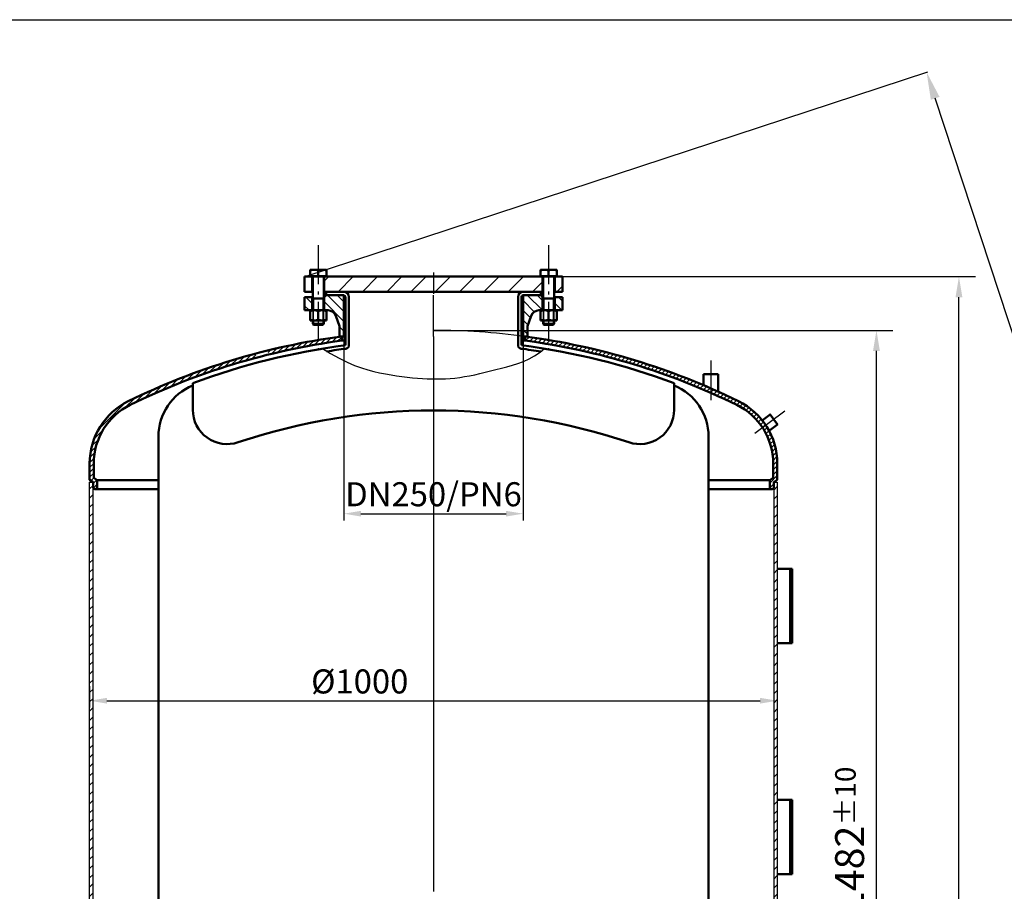
# Model space of a CAD drawing. Units: millimetres. Extents: x 2615 to 7961, y 793 to 4573.
# Drawn here: x 5097 to 6529, y 3306 to 4573 of the extents above; entities that cross this region are included whole.
import ezdxf

# ---------------------------------------------------------------- set-up
doc = ezdxf.new("R2010")
doc.units = ezdxf.units.MM
doc.header["$LTSCALE"] = 12
doc.linetypes.add('AM_DIN_G_W050', pattern=[13.75, 9.75, -1.5, 1, -1.5])
doc.linetypes.add('AM_DIN_G_W050x2', pattern=[6.875, 4.75, -0.875, 0.375, -0.875])
for name, color, linetype, lineweight in [('AM_0', 7, 'Continuous', 50), ('AM_0N', 7, 'Continuous', 50), ('AM_4', 3, 'Continuous', 25), ('AM_4N', 3, 'Continuous', 25), ('AM_5', 3, 'Continuous', 25), ('AM_7', 4, 'AM_DIN_G_W050', 25), ('AM_7N', 4, 'AM_DIN_G_W050', 25), ('AM_8', 1, 'Continuous', 25), ('AM_9N', 253, 'Continuous', 0), ('AM_INV', 253, 'Continuous', 0)]:
    doc.layers.add(name, color=color, linetype=linetype, lineweight=lineweight)
doc.styles.get("Standard").update_dxf_attribs({"font": 'ISOCP.SHX'})
doc.dimstyles.new('AM_DIN$0', dxfattribs={"dimtxt": 3.5, "dimasz": 2.5, "dimexe": 2, "dimexo": 0, "dimgap": 1.5, "dimtad": 1, "dimdsep": 46, "dimtxsty": 'STANDARD', "dimcen": 0, "dimclrd": 256, "dimclre": 256, "dimclrt": 2, "dimadec": 0, "dimazin": 2, "dimtp": 0.1, "dimtm": 0.1, "dimtfac": 0.71, "dimtmove": 0, "dimatfit": 3, "dimfxl": 1, "dimlwd": -1, "dimlwe": -1, "dimarcsym": 0})
doc.dimstyles.new('GEN-ISO', dxfattribs={"dimtxt": 3.5, "dimasz": 2.5, "dimexe": 1, "dimexo": 1, "dimgap": 0.6, "dimtad": 1, "dimdsep": 46, "dimtxsty": 'STANDARD', "dimcen": 0, "dimclrd": 256, "dimclre": 256, "dimclrt": 2, "dimadec": 0, "dimazin": 0, "dimtp": 0.1, "dimtm": 0.1, "dimtfac": 0.71, "dimtdec": 3, "dimtmove": 0, "dimatfit": 3, "dimfxl": 1, "dimtzin": 0, "dimarcsym": 0})
pattern_1 = [(45, (-196.2598627118391, -207.5872316042314), (-3.535533905932736, 3.535533905932736), [])]
pattern_2 = [(315, (-1115.265870020685, -671.0821563156787), (-7.071067811865474, -7.071067811865473), [])]
pattern_3 = [(45, (3912.183317731515, 1539.659827762056), (-17.67766952966369, 17.67766952966369), [])]

# ---------------------------------------------------------------- blocks, each defined once
blk = doc.blocks.new('BRÜCKESA')
for p, q in [((-3.411e-13, 108), (21.49999999999966, 108)), ((18.50000000000011, 108), (18.50000000000011, 2.84e-14)), ((21.49999999999966, 108), (21.49999999999966, 2.84e-14)), ((21.49999999999966, 2.84e-14), (-3.411e-13, 2.84e-14))]:
    blk.add_line(p, q)
blk = doc.blocks.new('*D53')
at = {"layer": 'AM_5', "lineweight": -2}
for p, q in [((5199.041096608704, 3604.044981229233), (5199.041096608704, 3572.941484803046)), ((6199.041096608702, 3604.044981229233), (6199.041096608702, 3572.941484803046)), ((5224.041096608702, 3582.941484803046), (6174.041096608702, 3582.941484803046))]:
    blk.add_line(p, q, dxfattribs=at)
at = {"layer": 'AM_5'}
for points in [[(5224.041096608702, 3587.108151469712), (5224.041096608702, 3578.774818136379), (5199.041096608704, 3582.941484803046)], [(6174.041096608702, 3587.108151469712), (6174.041096608702, 3578.774818136379), (6199.041096608702, 3582.941484803046)]]:
    blk.add_solid(points, dxfattribs=at)
at = {"layer": 'DEFPOINTS', "color": 0}
for p in [(5199.041096608704, 3614.044981229233), (6199.041096608702, 3614.044981229233), (6199.041096608702, 3582.941484803046)]:
    blk.add_point(p, dxfattribs=at)
at = {"layer": 'AM_5', "color": 2, "insert": (5591.804444279798, 3606.441484803046), "char_height": 35, "attachment_point": 5}
blk.add_mtext('%%c1000', dxfattribs=at)
blk = doc.blocks.new('DECKELSA')
at = {"layer": 'AM_8'}
h = blk.add_hatch(dxfattribs=at)
h.set_pattern_fill('_U', color=256, scale=5, angle=45, style=0, pattern_type=0)
h.set_pattern_definition(pattern_1)
edge = h.paths.add_edge_path()
edge.add_arc((1.819e-12, -775.0000000000005), 1006.000000000001, 97.61724208896285, 103.8767035080452)
edge.add_line((-241.2723288075481, 201.6389626426863), (-239.7812150984819, 195.826951050441))
edge.add_arc((4.547e-13, -775.0000000000023), 1000.000000000002, 97.66321919465878, 103.87362786524068, ccw=False)
edge.add_line((-133.3500000000085, 216.0690074359091), (-133.349999999999, 222.1227494646789))
h = blk.add_hatch(dxfattribs=at)
h.set_pattern_fill('_U', color=256, scale=4.969999999999998, angle=45, style=0, pattern_type=0)
h.set_pattern_definition([(45, (-196.2598627118391, -207.5872316042313), (-3.514320702497141, 3.514320702497141), [])])
edge = h.paths.add_edge_path()
edge.add_line((494, 37.54464492727993), (494, 16.62443999435845))
edge.add_line((494, 16.62443999435845), (489, 13.12340230331006))
edge.add_line((489, 13.12340230331006), (489, 2.999999999999772))
edge.add_arc((492, 3), 3, 180.0000000000043, 360)
edge.add_line((495, 3), (495, 9.999999999999543))
edge.add_line((495, 9.999999999999543), (500, 13.50103769104794))
edge.add_line((500, 13.50103769104794), (500, 37.54464492727993))
edge.add_arc((399.4000000000001, 37.54464492728005), 100.5999999999999, 360, 423.8239348501251)
edge.add_arc((-1.3642e-12, -774.9999999999993), 1006, 63.82393485012443, 82.3827579110371)
edge.add_line((133.3499999999999, 222.1227494646787), (133.3499999999999, 216.0690074359101))
edge.add_arc((0, -775), 1000, 63.82393485012523, 82.33678080534168, ccw=False)
edge.add_arc((399.4000000000001, 37.54464492728028), 94.60000000000007, -2.2737367544323206e-13, 63.82393485013148, ccw=False)
h = blk.add_hatch(dxfattribs=at)
h.set_pattern_fill('_U', color=256, scale=5, angle=45, style=0, pattern_type=0)
h.set_pattern_definition(pattern_1)
edge = h.paths.add_edge_path()
edge.add_line((-257.2165479133646, 191.3537900166438), (-258.7076616224322, 197.1658016088885))
edge.add_arc((-9.095e-13, -775.0000000000002), 1006, 104.9018901770537, 113.1191255824396)
edge.add_line((-395.0000000000023, 150.2086251219225), (-405.6499999999999, 145.2086251219235))
edge.add_line((-405.6499999999999, 145.2086251219234), (-405.6499999999999, 145.588984020556))
edge.add_arc((-2.7285e-12, -774.999999999995), 1005.999999999994, 113.7802958835294, 116.1760651498748)
edge.add_arc((-399.4000000000001, 37.54464492728039), 100.6000000000001, 116.1760651498686, 180)
edge.add_line((-500, 37.54464492728039), (-500, 13.50103769104839))
edge.add_line((-500, 13.50103769104817), (-495, 9.999999999999773))
edge.add_line((-495, 10), (-495, 3.000000000000112))
edge.add_arc((-492, 3), 3, 180, 360)
edge.add_line((-489, 3), (-489, 13.12340230331051))
edge.add_line((-489, 13.12340230331028), (-494, 16.62443999435868))
edge.add_line((-494, 16.62443999435891), (-494, 37.54464492728028))
edge.add_arc((-399.4000000000001, 37.54464492728039), 94.60000000000002, 116.1760651498748, 180, ccw=False)
edge.add_arc((4.547e-13, -775.0000000000014), 1000.000000000001, 104.9049658198582, 116.17606514987551, ccw=False)
for p, q in [((-133.349999999999, 222.1227494646788), (-133.349999999999, 216.0690074359103)), ((-127.9999999999998, 222.1227494646787), (-133.3499999999994, 222.1227494646787)), ((-133.349999999999, 216.0690074359104), (-128, 216.0690074359099)), ((133.3499999999999, 222.1227494646787), (127.9999999999995, 222.1227494646787)), ((127.9999999999998, 216.0690074359095), (133.3500000000031, 216.0690074359095)), ((133.3499999999999, 216.0690074359101), (133.3499999999999, 222.1227494646786)), ((-500, 13.50103769104817), (-500, 37.54464492727993)), ((-494, 16.62443999435879), (-494, 37.54464492727993)), ((494, 37.54464492727993), (494, 16.62443999435845)), ((500, 37.54464492727993), (500, 13.50103769104783)), ((-494, 16.62443999435879), (-489, 13.1234023033104)), ((494, 16.62443999435845), (489, 13.12340230331006)), ((-500, 13.50103769104817), (-495, 9.999999999999773)), ((-495, 2.999999999999885), (-495, 9.999999999999773)), ((-492, 0), (-400, 0)), ((-489, 13.12340230331028), (-400, 13.12340230331028)), ((-489, 2.999999999999885), (-489, 13.1234023033104)), ((399.9999999999996, 13.12340230331028), (489, 13.12340230331028)), ((400, 0), (492, 0)), ((489, 13.12340230331006), (489, 2.999999999999772)), ((500, 13.50103769104794), (495, 9.999999999999543)), ((495, 2.999999999999772), (495, 9.999999999999543))]:
    blk.add_line(p, q)
for centre, radius, start, end in [((0, -775), 1006, 97.61724208895996, 116.1760651498749), ((0, -775), 1000, 97.66321919466336, 116.1760651498749), ((0, -775), 1006, 63.82393485012514, 82.38275791103719), ((0, -775), 1000, 63.82393485012514, 82.33678080534168), ((-399.4000000000001, 37.54464492728016), 100.6, 116.1760651498748, 180), ((-399.4000000000001, 37.54464492728016), 94.6, 116.1760651498748, 180), ((399.4000000000001, 37.54464492727993), 94.6, 0, 63.82393485012514), ((399.4000000000001, 37.54464492727993), 100.6, 0, 63.82393485012514), ((-492, 2.999999999999885), 3, 180, 0), ((492, 3), 3, 180, 0)]:
    blk.add_arc(centre, radius, start, end)
at = {"layer": 'AM_7', "ltscale": 5}
blk.add_line((0, 222.1227494646791), (0, 0), dxfattribs=at)
at = {"layer": 'AM_7'}
blk.add_line((0, 2.029756060960493), (0, 0), dxfattribs=at)
blk = doc.blocks.new('VSF250-PN6')
at = {"layer": 'AM_8'}
h = blk.add_hatch(dxfattribs=at)
h.set_pattern_fill('_U', color=256, scale=10, angle=-2115, style=0, pattern_type=0)
h.set_pattern_definition([(315, (-1325.214564921728, 535.2474052121115), (-7.071067811865474, -7.071067811865473), [])])
edge = h.paths.add_edge_path()
edge.add_line((-136.5, 0), (-136.5000000000004, 15))
edge.add_line((-136.5000000000004, 15), (-142.1025354073435, 30.15980169045952))
edge.add_ellipse((-153.358469393293, 26), major_axis=(8.485281374238465, 8.485281374238465), ratio=0.9999999999999364, start_angle=335.282559088917, end_angle=404.9999999999999)
edge.add_line((-153.358469393293, 38), (-158.5, 38))
edge.add_line((-158.5, 38.00000000000046), (-158.5, 57.49999999999953))
edge.add_line((-158.5, 57.49999999999953), (-156, 60.00000000000046))
edge.add_line((-156, 60.00000000000046), (-130.2000000000012, 60.00000000000046))
edge.add_line((-130.2000000000012, 60), (-130.2000000000002, 0))
edge.add_line((-130.2000000000002, 0), (-136.5, 0))
h = blk.add_hatch(dxfattribs=at)
h.set_pattern_fill('_U', color=256, scale=10, angle=-2115, style=0, pattern_type=0)
h.set_pattern_definition(pattern_2)
edge = h.paths.add_edge_path()
edge.add_line((156, 60.00000000000046), (158.5000000000004, 57.49999999999953))
edge.add_line((158.5000000000004, 57.49999999999953), (158.5, 38.00000000000046))
edge.add_line((158.5, 38.00000000000046), (153.358469393293, 38.00000000000046))
edge.add_ellipse((153.358469393293, 26), major_axis=(8.485281374239388, 8.485281374239388), ratio=0.9999999999998888, start_angle=45, end_angle=114.7174409110836)
edge.add_line((142.1025354073435, 30.15980169045952), (136.5, 15))
edge.add_line((136.5, 15), (136.5, 0))
edge.add_line((136.5, 0), (130.2000000000002, 0))
edge.add_line((130.2000000000002, 0), (130.2000000000002, 60))
edge.add_line((130.2000000000002, 60), (156, 60))
h = blk.add_hatch(dxfattribs=at)
h.set_pattern_fill('_U', color=256, scale=10, angle=-2115, style=0, pattern_type=0)
h.set_pattern_definition(pattern_2)
h.paths.add_polyline_path([(-187.5, 38.00000000000046), (-187.5000000000004, 57.00000000000045), (-176.5, 57.00000000000045), (-176.5, 38.00000000000046)])
h = blk.add_hatch(dxfattribs=at)
h.set_pattern_fill('_U', color=256, scale=10, angle=-2115, style=0, pattern_type=0)
h.set_pattern_definition(pattern_2)
h.paths.add_polyline_path([(187.5, 57.00000000000045), (187.5000000000004, 38.00000000000046), (176.5, 38.00000000000046), (176.5, 57.00000000000045)])
for p, q in [((-156, 60.00000000000046), (-158.7440537346745, 57.25594626532575)), ((-156, 60.00000000000046), (-130.2000000000012, 60.00000000000046)), ((-130.2000000000002, 0), (-130.2000000000012, 60)), ((130.2000000000002, 0), (130.2000000000002, 60)), ((130.4999999999995, 60.00000000000046), (156, 60.00000000000046)), ((156, 60.00000000000046), (158.7500000000004, 57.24999999999955)), ((-187.5, 38.00000000000046), (-187.5000000000004, 57.00000000000045)), ((-187.5000000000004, 57.00000000000045), (-176.25, 57.00000000000045)), ((-176.25, 38.00000000000046), (-176.25, 57.00000000000045)), ((-158.7440537346745, 38), (-158.7440537346745, 57.25594626532575)), ((158.75, 38), (158.7500000000004, 57.24999999999955)), ((176.25, 38.00000000000046), (176.25, 57.00000000000045)), ((176.25, 57.00000000000045), (187.4999999999995, 57.00000000000045)), ((187.5000000000004, 38.00000000000046), (187.5000000000004, 57.00000000000045)), ((-187.5, 38.00000000000046), (-176.25, 38.00000000000046)), ((-158.7440537346745, 38), (-153.358469393293, 38)), ((-136.5, 15), (-142.1025354073435, 30.15980169045952)), ((136.5, 15), (142.1025354073435, 30.15980169045952)), ((158.75, 38), (153.358469393293, 38)), ((176.25, 38.00000000000046), (187.4999999999995, 38.00000000000046)), ((-136.5, 0), (-136.5000000000004, 15)), ((136.5, 0), (136.5, 15)), ((-136.5, 0), (-130.2000000000002, 0)), ((130.2000000000002, 0), (136.5, 0))]:
    blk.add_line(p, q)
for centre, start, end in [((-153.358469393293, 26), 20.28255908891502, 90), ((153.358469393293, 26), 90, 159.717440911085)]:
    blk.add_arc(centre, 12, start, end)
at = {"layer": 'AM_7', "ltscale": 5}
blk.add_line((0, -4.547e-13), (0, 59.99999999999953), dxfattribs=at)
blk = doc.blocks.new('*U65')
at = {"layer": 'AM_0N'}
for p, q in [((5519.541096608704, 4209.6961592249), (5543.541096608704, 4209.6961592249)), ((5519.541096608704, 4200.496159224901), (5519.541096608704, 4209.6961592249)), ((5519.541096608704, 4200.496159224901), (5520.296096608703, 4200.496159224901)), ((5520.296096608703, 4200.496159224901), (5542.786096608701, 4200.496159224901)), ((5520.296096608703, 4200.496159224901), (5520.296096608703, 4199.696159224902)), ((5523.541096608703, 4199.696159224902), (5520.296096608703, 4199.696159224902)), ((5523.541096608703, 4199.696159224902), (5523.541096608703, 4168.923059224902)), ((5539.541096608703, 4199.696159224902), (5523.541096608703, 4199.696159224902)), ((5531.541096608703, 4208.622287724208), (5531.541096608703, 4200.496159224901)), ((5539.541096608703, 4199.696159224902), (5539.541096608703, 4168.923059224902)), ((5542.786096608701, 4199.696159224902), (5539.541096608703, 4199.696159224902)), ((5542.786096608701, 4200.496159224901), (5543.541096608704, 4200.496159224901)), ((5542.786096608701, 4200.496159224901), (5542.786096608701, 4199.696159224902)), ((5543.541096608704, 4200.496159224901), (5543.541096608704, 4209.6961592249)), ((5523.541096608703, 4167.696159224901), (5523.541096608703, 4168.923059224902)), ((5523.541096608703, 4167.696159224901), (5523.541096608703, 4150.696159224901)), ((5523.541096608703, 4167.696159224901), (5539.541096608703, 4167.696159224901)), ((5539.541096608703, 4167.696159224901), (5539.541096608703, 4168.923059224902)), ((5539.541096608703, 4167.696159224901), (5539.541096608703, 4150.696159224901)), ((5523.541096608703, 4135.896159224901), (5523.541096608703, 4130.923059224902)), ((5523.541096608703, 4130.923059224902), (5539.541096608703, 4130.923059224902)), ((5524.767996608702, 4129.696159224901), (5523.541096608703, 4130.923059224902)), ((5524.767996608702, 4129.696159224901), (5538.314196608704, 4129.696159224901)), ((5539.541096608703, 4130.923059224902), (5538.314196608704, 4129.696159224901)), ((5539.541096608703, 4135.896159224901), (5539.541096608703, 4130.923059224902))]:
    blk.add_line(p, q, dxfattribs=at)
for centre, end in [((5525.541096608704, 4192.397441465824), 110.2945548392297), ((5537.541096608704, 4192.397441465824), 110.2945548392296)]:
    blk.add_arc(centre, 17.29871775907749, 69.70544516077032, end, dxfattribs=at)
at = {"layer": 'AM_4N'}
for p, q in [((5524.767996608702, 4167.696159224901), (5523.541096608703, 4168.923059224902)), ((5524.767996608702, 4167.696159224901), (5524.767996608702, 4150.696159224901)), ((5538.314196608704, 4167.696159224901), (5539.541096608703, 4168.923059224902)), ((5538.314196608704, 4167.696159224901), (5538.314196608704, 4150.696159224901)), ((5524.767996608702, 4135.896159224901), (5524.767996608702, 4129.696159224901)), ((5538.314196608704, 4135.896159224901), (5538.314196608704, 4129.696159224901))]:
    blk.add_line(p, q, dxfattribs=at)
at = {"layer": 'AM_7N', "linetype": 'AM_DIN_G_W050x2'}
blk.add_line((5531.541096608703, 4245.696159224902), (5531.541096608703, 4093.696159224903), dxfattribs=at)
at = {"layer": 'AM_9N'}
for p, q in [((5523.541096608703, 4150.696159224901), (5523.541096608703, 4135.896159224901)), ((5524.767996608702, 4150.696159224901), (5524.767996608702, 4135.896159224901)), ((5538.314196608704, 4150.696159224901), (5538.314196608704, 4135.896159224901)), ((5539.541096608703, 4150.696159224901), (5539.541096608703, 4135.896159224901))]:
    blk.add_line(p, q, dxfattribs=at)
blk = doc.blocks.new('*U66')
at = {"layer": 'AM_0N'}
for p, q in [((5519.541096608704, 4150.696159224901), (5543.541096608704, 4150.696159224901)), ((5519.541096608704, 4150.696159224901), (5519.541096608704, 4135.8961592249)), ((5531.541096608703, 4149.622287724207), (5531.541096608703, 4136.970030725595)), ((5543.541096608704, 4150.696159224901), (5543.541096608704, 4135.8961592249)), ((5543.541096608704, 4135.8961592249), (5519.541096608704, 4135.8961592249))]:
    blk.add_line(p, q, dxfattribs=at)
for centre, radius, start, end in [((5525.541096608704, 4133.397441465824), 17.29871775907744, 69.70544516077022, 110.2945548392297), ((5537.541096608704, 4133.397441465824), 17.29871775907744, 69.70544516077022, 110.2945548392297), ((5525.541096608704, 4153.19487698398), 17.29871775907737, 249.7054451607702, 290.2945548392299), ((5537.541096608704, 4153.19487698398), 17.29871775907737, 249.7054451607702, 290.2945548392298)]:
    blk.add_arc(centre, radius, start, end, dxfattribs=at)
blk = doc.blocks.new('*U67')
at = {"layer": 'AM_0'}
for p, q in [((5522.791096608703, 4199.696159224902), (5522.791096608703, 4177.6961592249)), ((5540.291096608704, 4199.696159224902), (5540.291096608704, 4177.6961592249))]:
    blk.add_line(p, q, dxfattribs=at)
blk = doc.blocks.new('*U68')
at = {"layer": 'AM_0'}
for p, q in [((5522.791096608703, 4169.696159224901), (5522.791096608703, 4150.696159224901)), ((5540.291096608704, 4169.696159224901), (5540.291096608704, 4150.696159224901))]:
    blk.add_line(p, q, dxfattribs=at)
blk = doc.blocks.new('*U69')
at = {"layer": 'AM_0N'}
for p, q in [((5854.541096608704, 4209.6961592249), (5878.541096608704, 4209.6961592249)), ((5854.541096608704, 4200.496159224901), (5854.541096608704, 4209.6961592249)), ((5854.541096608704, 4200.496159224901), (5855.296096608703, 4200.496159224901)), ((5855.296096608703, 4200.496159224901), (5877.786096608703, 4200.496159224901)), ((5855.296096608703, 4200.496159224901), (5855.296096608703, 4199.696159224902)), ((5858.541096608703, 4199.696159224902), (5855.296096608703, 4199.696159224902)), ((5858.541096608703, 4199.696159224902), (5858.541096608703, 4168.923059224902)), ((5874.541096608703, 4199.696159224902), (5858.541096608703, 4199.696159224902)), ((5866.541096608703, 4208.622287724208), (5866.541096608703, 4200.496159224901)), ((5874.541096608703, 4199.696159224902), (5874.541096608703, 4168.923059224902)), ((5877.786096608703, 4199.696159224902), (5874.541096608703, 4199.696159224902)), ((5877.786096608703, 4200.496159224901), (5878.541096608704, 4200.496159224901)), ((5877.786096608703, 4200.496159224901), (5877.786096608703, 4199.696159224902)), ((5878.541096608704, 4200.496159224901), (5878.541096608704, 4209.6961592249)), ((5858.541096608703, 4167.696159224901), (5858.541096608703, 4168.923059224902)), ((5858.541096608703, 4167.696159224901), (5858.541096608703, 4150.696159224901)), ((5858.541096608703, 4167.696159224901), (5874.541096608703, 4167.696159224901)), ((5874.541096608703, 4167.696159224901), (5874.541096608703, 4168.923059224902)), ((5874.541096608703, 4167.696159224901), (5874.541096608703, 4150.696159224901)), ((5858.541096608703, 4135.896159224901), (5858.541096608703, 4130.923059224902)), ((5858.541096608703, 4130.923059224902), (5874.541096608703, 4130.923059224902)), ((5859.767996608702, 4129.696159224901), (5858.541096608703, 4130.923059224902)), ((5859.767996608702, 4129.696159224901), (5873.314196608705, 4129.696159224901)), ((5874.541096608703, 4130.923059224902), (5873.314196608705, 4129.696159224901)), ((5874.541096608703, 4135.896159224901), (5874.541096608703, 4130.923059224902))]:
    blk.add_line(p, q, dxfattribs=at)
for centre, end in [((5860.541096608704, 4192.397441465824), 110.2945548392297), ((5872.541096608704, 4192.397441465824), 110.2945548392296)]:
    blk.add_arc(centre, 17.29871775907749, 69.70544516077032, end, dxfattribs=at)
at = {"layer": 'AM_4N'}
for p, q in [((5859.767996608702, 4167.696159224901), (5858.541096608703, 4168.923059224902)), ((5859.767996608702, 4167.696159224901), (5859.767996608702, 4150.696159224901)), ((5873.314196608705, 4167.696159224901), (5874.541096608703, 4168.923059224902)), ((5873.314196608705, 4167.696159224901), (5873.314196608705, 4150.696159224901)), ((5859.767996608702, 4135.896159224901), (5859.767996608702, 4129.696159224901)), ((5873.314196608705, 4135.896159224901), (5873.314196608705, 4129.696159224901))]:
    blk.add_line(p, q, dxfattribs=at)
at = {"layer": 'AM_7N', "linetype": 'AM_DIN_G_W050x2'}
blk.add_line((5866.541096608703, 4245.696159224902), (5866.541096608703, 4093.696159224903), dxfattribs=at)
at = {"layer": 'AM_9N'}
for p, q in [((5858.541096608703, 4150.696159224901), (5858.541096608703, 4135.896159224901)), ((5859.767996608702, 4150.696159224901), (5859.767996608702, 4135.896159224901)), ((5873.314196608705, 4150.696159224901), (5873.314196608705, 4135.896159224901)), ((5874.541096608703, 4150.696159224901), (5874.541096608703, 4135.896159224901))]:
    blk.add_line(p, q, dxfattribs=at)
blk = doc.blocks.new('*U70')
at = {"layer": 'AM_0N'}
for p, q in [((5854.541096608704, 4150.696159224901), (5878.541096608704, 4150.696159224901)), ((5854.541096608704, 4150.696159224901), (5854.541096608704, 4135.8961592249)), ((5866.541096608703, 4149.622287724207), (5866.541096608703, 4136.970030725595)), ((5878.541096608704, 4150.696159224901), (5878.541096608704, 4135.8961592249)), ((5878.541096608704, 4135.8961592249), (5854.541096608704, 4135.8961592249))]:
    blk.add_line(p, q, dxfattribs=at)
for centre, radius, start, end in [((5860.541096608704, 4133.397441465824), 17.29871775907744, 69.70544516077022, 110.2945548392297), ((5872.541096608704, 4133.397441465824), 17.29871775907744, 69.70544516077022, 110.2945548392297), ((5860.541096608704, 4153.19487698398), 17.29871775907737, 249.7054451607702, 290.2945548392299), ((5872.541096608704, 4153.19487698398), 17.29871775907737, 249.7054451607702, 290.2945548392298)]:
    blk.add_arc(centre, radius, start, end, dxfattribs=at)
blk = doc.blocks.new('*U71')
at = {"layer": 'AM_0'}
for p, q in [((5857.791096608703, 4199.696159224902), (5857.791096608703, 4177.6961592249)), ((5875.291096608703, 4199.696159224902), (5875.291096608703, 4177.6961592249))]:
    blk.add_line(p, q, dxfattribs=at)
blk = doc.blocks.new('*U72')
at = {"layer": 'AM_0'}
for p, q in [((5857.791096608703, 4169.696159224901), (5857.791096608703, 4150.696159224901)), ((5875.291096608703, 4169.696159224901), (5875.291096608703, 4150.696159224901))]:
    blk.add_line(p, q, dxfattribs=at)
blk = doc.blocks.new('Mem-1000')
for p, q in [((-350, 1422.661715608894), (-350, 1461.119530378742)), ((350, 1461.119530378815), (350, 1422.661715608894)), ((-400, 1383.725702547678), (-400, 205.6929159771166)), ((400, 1383.725702547678), (400, 205.6929159771166))]:
    blk.add_line(p, q)
for centre, radius, start, end in [((0, 529.7093092623968), 994.9999999999995, 97.39119600064058, 110.594928601986), ((0, 529.7093092623968), 989.9999999999995, 97.39119600064058, 99.00624485948377), ((0, 529.7093092623968), 989.9999999999995, 80.9136599304044, 82.6088039993594), ((0, 529.7093092623968), 994.9999999999995, 69.40507139801392, 82.6088039993594), ((-320, 1383.725702547678), 80, 112.0243128370433, 180), ((320, 1383.725702547678), 80, 0, 67.9756871629567), ((-300, 1422.661715608894), 50, 180, 288.5705030267651), ((0, 529.7093092623968), 891.9999999999995, 71.42949697323492, 108.5705030267651), ((300, 1422.661715608894), 50, 251.4294969732349, 0), ((-320, 205.6929159771166), 80, 180, 249.4590224624572), ((320, 205.6929159771166), 80, 290.5409775375427, 0), ((0, 1059.709309262397), 991.9999999999995, 249.4590224624572, 262.5863261984687), ((0, 1059.709309262397), 991.9999999999995, 277.4136738015313, 290.5409775375427), ((0, 1059.709309262397), 986.9999999999995, 260.8278570231069, 262.7134516100128), ((0, 1059.709309262397), 986.9999999999995, 277.2865483899872, 279.2250765005895)]:
    blk.add_arc(centre, radius, start, end)
at = {"layer": 'AM_0', "ltscale": 10}
for p, q in [((-156, 1589.245498929357), (-156, 1594.245498929357)), ((-156, 1594.245498929357), (-130.4999999999997, 1594.245498929357)), ((156, 1594.245498929357), (130.4999999999997, 1594.245498929357)), ((156, 1589.245498929357), (156, 1594.245498929357)), ((-130.4999999999993, 1589.245498929357), (-156, 1589.245498929357)), ((-128, 1516.441795805735), (-127.9999999999993, 1586.745498929357)), ((-122.9999999999997, 1586.745498929357), (-123, 1516.441795805735)), ((122.9999999999997, 1586.745498929357), (123, 1516.441795805735)), ((128, 1516.441795805735), (127.9999999999993, 1586.745498929357)), ((130.4999999999993, 1589.245498929357), (156, 1589.245498929357)), ((-128, 76.00203573027648), (-127.9999999999993, 7.5)), ((-122.9999999999997, 7.5), (-123, 78.20026702182872)), ((122.9999999999997, 7.5), (123, 78.20026702182872)), ((128, 76.00203573027648), (127.9999999999993, 7.5)), ((-156, 5), (-156, 0)), ((-130.4999999999993, 5), (-156, 5)), ((-156, 0), (-130.4999999999997, 0)), ((130.4999999999993, 5), (156, 5)), ((156, 0), (130.4999999999997, 0)), ((156, 5), (156, 0))]:
    blk.add_line(p, q, dxfattribs=at)
for centre, radius, start, end in [((-130.4999999999997, 1586.745498929357), 7.5, 0, 90), ((130.4999999999997, 1586.745498929357), 7.5, 90, 180), ((-130.4999999999993, 1586.745498929357), 2.5, 0, 90), ((130.4999999999993, 1586.745498929357), 2.5, 90, 180), ((-130.4999999999997, 7.5), 7.5, 270, 0), ((-130.4999999999993, 7.5), 2.5, 270, 0), ((130.4999999999997, 7.5), 7.5, 180, 270), ((130.4999999999993, 7.5), 2.5, 180, 270)]:
    blk.add_arc(centre, radius, start, end, dxfattribs=at)
at = {"layer": 'AM_0'}
for centre, radius, start, end in [((-128, 1516.441795805735), 5, 277.3911960006406, 0), ((128, 1516.441795805735), 5, 180, 262.6088039993594), ((-125.5, 78.20026702182872), 2.5, 0, 82.71345161001275), ((125.5, 78.20026702182872), 2.5, 97.28654838998725, 180)]:
    blk.add_arc(centre, radius, start, end, dxfattribs=at)
at = {"layer": 'AM_4', "ltscale": 10}
for points in [[(-161.6234989853305, 1511.494848255378), (-149.9137093365405, 1504.463892457539), (-137.1482005940581, 1497.491808492245), (-125.4954682400246, 1491.801483309926), (-114.7943270882695, 1487.216984386607), (-104.8835919526216, 1483.562379198311), (-95.60207764691017, 1480.661735221061), (-86.78859898496444, 1478.339119930881), (-78.28197078061226, 1476.418600803793), (-69.9488474538864, 1474.751130297815), (-61.76724184962063, 1473.295200798934), (-53.74300641885088, 1472.036189675132), (-45.88199361261309, 1470.959474294391), (-38.19005588194318, 1470.05043202469), (-30.6730456778771, 1469.294440234013), (-23.336815451451, 1468.676876290341), (-16.1872176537006, 1468.183117561653), (-9.221217500757803, 1467.803903050971), (-2.400231269136837, 1467.551418301471), (4.323211999552086, 1467.443210491366), (10.99658326369876, 1467.496826798872), (17.667353481693, 1467.729814402202), (24.38299361192481, 1468.159720479572), (31.19097461278398, 1468.804092209195), (38.13876744266054, 1469.680476769287), (45.26280391535532, 1470.79849629962), (52.55535926631523, 1472.136072786204), (59.99766958639816, 1473.66320317661), (67.57097096646135, 1475.349884418406), (75.25649949736294, 1477.166113459162), (83.03549126996063, 1479.081887246445), (90.88918237511255, 1481.067202727828), (98.79880890367625, 1483.092056850877), (106.7489562904331, 1485.157397310547), (114.7376073458592, 1487.387974791337), (122.7660942243535, 1489.939490725127), (130.8357490803155, 1492.9676465438), (138.9479040681444, 1496.628143679237), (147.1038913422399, 1501.076683563322), (155.3050430570009, 1506.468967627935), (161.6787861052428, 1511.485745180236)], [(-163.9531796536426, 81.35183119956832), (-149.9137093365405, 89.78160647181699), (-137.1482005940581, 96.75369043711206), (-125.4954682400246, 102.4440156194309), (-114.7943270882695, 107.0285145427501), (-104.8835919526216, 110.6831197310462), (-95.60207764691017, 113.5837637082959), (-86.78859898496444, 115.9063789984759), (-78.28197078061226, 117.8268981255637), (-69.9488474538864, 119.4943686315419), (-61.76724184962063, 120.9502981304226), (-53.74300641885088, 122.2093092542243), (-45.88199361261309, 123.286024634966), (-38.19005588194318, 124.1950669046662), (-30.6730456778771, 124.9510586953433), (-23.336815451451, 125.5686226390164), (-16.1872176537006, 126.0623813677039), (-9.221217500757803, 126.4415958783857), (-2.400231269136837, 126.694080627886), (4.323211999552086, 126.8022884379904), (10.99658326369876, 126.7486721304847), (17.667353481693, 126.5156845271544), (24.38299361192481, 126.0857784497848), (31.19097461278398, 125.4414067201617), (38.13876744266054, 124.5650221600701), (45.26280391535532, 123.4470026297372), (52.55535926631523, 122.1094261431524), (59.99766958639816, 120.5822957527466), (67.57097096646135, 118.8956145109507), (75.25649949736294, 117.0793854701951), (83.03549126996063, 115.1636116829111), (90.88918237511255, 113.178296201529), (98.79880890367625, 111.1534420784801), (106.7489562904331, 109.0881016188093), (114.7376073458592, 106.8575241380197), (122.7660942243535, 104.30600820423), (130.8357490803155, 101.277852385557), (138.9479040681444, 97.61735525011957), (147.1038913422399, 93.168815366035), (155.3050430570009, 87.7765313014213), (163.5526913668269, 81.28480162439632)]]:
    blk.add_lwpolyline(points, dxfattribs=at)
blk.add_point((0, 0), dxfattribs=at)
blk = doc.blocks.new('*D51')
at = {"layer": 'AM_5', "lineweight": -2}
for p, q in [((5568.541096608703, 4160.1961592249), (5568.541096608703, 3844.920034391313)), ((5829.541096608702, 4160.1961592249), (5829.541096608702, 3844.920034391313)), ((5593.541096608704, 3854.920034391313), (5804.541096608702, 3854.920034391313))]:
    blk.add_line(p, q, dxfattribs=at)
at = {"layer": 'AM_5'}
for points in [[(5593.541096608704, 3859.08670105798), (5593.541096608704, 3850.753367724647), (5568.541096608703, 3854.920034391313)], [(5804.541096608702, 3859.08670105798), (5804.541096608702, 3850.753367724647), (5829.541096608702, 3854.920034391313)]]:
    blk.add_solid(points, dxfattribs=at)
at = {"layer": 'DEFPOINTS', "color": 0}
for p in [(5568.541096608703, 4170.196159224902), (5829.541096608702, 4170.196159224902), (5829.541096608702, 3854.920034391313)]:
    blk.add_point(p, dxfattribs=at)
at = {"layer": 'AM_5', "color": 2, "insert": (5699.041096608703, 3878.663437160234), "char_height": 35, "attachment_point": 5}
blk.add_mtext('DN250/PN6', dxfattribs=at)
blk = doc.blocks.new('muffen_reflexomat')
for p, q in [((85.11718618792158, 156.6603735184494), (63.81718618792138, 156.6603735184494)), ((63.81718618792138, 156.6603735184494), (63.81718618792138, 141.3875986075804)), ((85.11718618792158, 131.8092759388592), (85.11718618792158, 156.6603735184494))]:
    blk.add_line(p, q)
at = {"layer": 'AM_0', "ltscale": 10}
blk.add_lwpolyline([(148.8487447066209, 89.44589732571875), (160.5263307808964, 98.10834553043561), (171.2503239741104, 83.65165261704988), (159.572737899834, 74.98920441233213)], dxfattribs=at)
at = {"layer": 'AM_7', "linetype": 'AM_DIN_G_W050x2', "ltscale": 10}
for p, q in [((74.46718618792056, 176.6603735184494), (74.46718618792056, 118.8447417993284)), ((181.9513195034887, 102.7955470661991), (138.4041940619377, 70.49223401824383))]:
    blk.add_line(p, q, dxfattribs=at)
blk = doc.blocks.new('*D56')
at = {"layer": 'AM_5'}
for p, q in [((5699.041096608704, 4121.573409760222), (6367.196254115953, 4121.573409760221)), ((6343.196254115953, 2669.573409760224), (6343.196254115953, 4091.573409760223)), ((5699.041096608704, 2639.573409760224), (6367.196254115953, 2639.573409760224))]:
    blk.add_line(p, q, dxfattribs=at)
for points in [[(6338.196254115953, 4091.573409760223), (6348.196254115952, 4091.573409760223), (6343.196254115953, 4121.573409760221)], [(6338.196254115953, 2669.573409760224), (6348.196254115952, 2669.573409760224), (6343.196254115953, 2639.573409760224)]]:
    blk.add_solid(points, dxfattribs=at)
at = {"layer": 'DEFPOINTS', "color": 0}
for p in [(5699.041096608704, 4121.573409760222), (6343.196254115953, 4121.573409760221), (5699.041096608704, 2639.573409760224)]:
    blk.add_point(p, dxfattribs=at)
at = {"layer": 'AM_5', "color": 2, "insert": (6304.192120257684, 3380.573409760224), "char_height": 42, "attachment_point": 5, "rotation": 90}
blk.add_mtext('1482{}{\\H0.71x;\\C3;%%p10}', dxfattribs=at)
blk = doc.blocks.new('*D57')
at = {"layer": 'AM_5'}
for p, q in [((5886.541096608702, 4199.696159224902), (6487.196254115954, 4199.696159224901)), ((6463.196254115953, 2209.573409760226), (6463.196254115953, 4169.6961592249)), ((6135.889893559899, 2179.573409760226), (6487.196254115954, 2179.573409760226))]:
    blk.add_line(p, q, dxfattribs=at)
for points in [[(6458.196254115954, 4169.6961592249), (6468.196254115953, 4169.6961592249), (6463.196254115953, 4199.696159224901)], [(6458.196254115954, 2209.573409760226), (6468.196254115953, 2209.573409760226), (6463.196254115953, 2179.573409760226)]]:
    blk.add_solid(points, dxfattribs=at)
at = {"layer": 'DEFPOINTS', "color": 0}
for p in [(5886.541096608702, 4199.696159224902), (6463.196254115953, 4199.696159224901), (6135.889893559899, 2179.573409760226)]:
    blk.add_point(p, dxfattribs=at)
at = {"layer": 'AM_5', "color": 2, "insert": (6424.192120257685, 3189.634784492564), "char_height": 42, "attachment_point": 5, "rotation": 90}
blk.add_mtext('2025{}{\\H0.71x;\\C3;%%p20}', dxfattribs=at)
blk = doc.blocks.new('*D61')
at = {"layer": 'AM_5'}
for p, q in [((5512.663442509889, 4199.979625787465), (6418.056191636225, 4497.674099062468)), ((7067.881580701948, 2514.92532533548), (6428.650278853549, 4459.050721219098)), ((6176.882786471986, 2179.856876322792), (7082.275535598324, 2477.551349597795))]:
    blk.add_line(p, q, dxfattribs=at)
for points in [[(6434.98339165197, 4461.133058061906), (6422.317166055127, 4456.968384376289), (6416.156257796699, 4497.049398009625)], [(7074.214693500369, 2517.007662178289), (7061.548467903526, 2512.842988492672), (7080.375601758798, 2476.926648544952)]]:
    blk.add_solid(points, dxfattribs=at)
at = {"layer": 'DEFPOINTS', "color": 0}
for p in [(6416.156257796699, 4497.049398009625), (5512.663442509889, 4199.979625787465), (6176.882786471986, 2179.856876322792)]:
    blk.add_point(p, dxfattribs=at)
at = {"layer": 'AM_5', "color": 2, "insert": (6781.498502604685, 3518.395290388477), "char_height": 50, "attachment_point": 5, "rotation": 288.2009413642506}
blk.add_mtext('Kippmass ca. 2127', dxfattribs=at)

msp = doc.modelspace()

# ---------------------------------------------------------------- hatches: boundary and pattern name
at = {"layer": 'AM_8', "ltscale": 10}
h = msp.add_hatch(dxfattribs=at)
h.set_pattern_fill('_U', color=256, scale=30, angle=45, style=0, pattern_type=0)
h.set_pattern_definition([(45, (3912.183317731515, 1539.659827762056), (-21.21320343559643, 21.21320343559643), [])])
h.paths.add_polyline_path([(5511.541096608702, 4199.696159224902), (5511.541096608702, 4177.6961592249), (5522.791096608703, 4177.6961592249), (5522.791096608703, 4199.696159224902)])
h = msp.add_hatch(dxfattribs=at)
h.set_pattern_fill('_U', color=256, scale=25, angle=45, style=0, pattern_type=0)
h.set_pattern_definition(pattern_3)
h.paths.add_polyline_path([(5540.291096608704, 4177.6961592249), (5857.791096608703, 4177.6961592249), (5857.791096608703, 4199.696159224902), (5540.291096608704, 4199.696159224902)])
h = msp.add_hatch(dxfattribs=at)
h.set_pattern_fill('_U', color=256, scale=25, angle=45, style=0, pattern_type=0)
h.set_pattern_definition(pattern_3)
h.paths.add_polyline_path([(5875.291096608703, 4199.696159224902), (5875.291096608703, 4177.6961592249), (5886.541096608704, 4177.6961592249), (5886.541096608704, 4199.696159224902)])
at = {"layer": 'AM_8'}
h = msp.add_hatch(dxfattribs=at)
h.set_pattern_fill('ANSI31', color=256, scale=3, style=0)
h.set_pattern_definition([(45, (5502.781233896863, 3682.986178155992), (-6.735192090801863, 6.735192090801865), [])])
h.paths.add_polyline_path([(5204.041096608704, 2860.573409760223), (5204.041096608704, 3900.573409760223), (5199.041096608704, 3900.573409760223), (5199.041096608704, 2860.573409760223)])
h.paths.add_polyline_path([(6194.041096608704, 3900.573409760223), (6194.041096608704, 2860.573409760224), (6199.041096608704, 2860.573409760223), (6199.041096608704, 3900.573409760223)])

# ---------------------------------------------------------------- linework, layer by layer
for p, q in [((2615.041978350917, 4573.379224069634), (7961.041978350917, 4573.379224069634)), ((5199.041096608704, 2860.573409760223), (5199.041096608704, 3900.573409760223)), ((5199.041096608704, 3900.573409760223), (5204.041096608704, 3900.573409760223)), ((5204.041096608704, 2860.573409760223), (5204.041096608704, 3900.573409760223)), ((6194.041096608704, 3900.573409760223), (6194.041096608704, 2860.573409760223)), ((6194.041096608704, 3900.573409760223), (6199.041096608704, 3900.573409760223)), ((6199.041096608702, 3900.573409760223), (6199.041096608704, 2860.573409760223))]:
    msp.add_line(p, q)
at = {"layer": 'AM_0'}
for p, q in [((5511.541096608702, 4199.696159224902), (5511.541096608702, 4177.6961592249)), ((5511.541096608702, 4199.696159224902), (5855.296096608703, 4199.696159224902)), ((5877.786096608703, 4199.696159224902), (5886.541096608702, 4199.696159224902)), ((5886.541096608704, 4199.696159224902), (5886.541096608704, 4177.6961592249)), ((5511.541096608702, 4177.6961592249), (5523.541096608703, 4177.6961592249)), ((5539.541096608703, 4177.6961592249), (5858.541096608703, 4177.6961592249)), ((5874.541096608703, 4177.6961592249), (5886.541096608702, 4177.6961592249))]:
    msp.add_line(p, q, dxfattribs=at)
at = {"layer": 'AM_0', "ltscale": 10}
for p, q in [((5543.041096608702, 4172.696159224901), (5543.041096608702, 4177.6961592249)), ((5855.041096608704, 4172.696159224901), (5855.041096608704, 4177.6961592249))]:
    msp.add_line(p, q, dxfattribs=at)
at = {"layer": 'AM_5'}
msp.add_arc((5699.041096608704, 3115.573409760221), 1006.000000000002, 82.38275791104026, 90, dxfattribs=at)
at = {"layer": 'AM_7', "ltscale": 5}
for p, q in [((5699.041096608704, 4205.696159224902), (5699.041096608704, 4174.6961592249)), ((5699.041096608704, 3890.573409760223), (5699.041096608704, 2870.573409760224))]:
    msp.add_line(p, q, dxfattribs=at)
at = {"layer": 'AM_INV'}
msp.add_line((5520.296096608703, 4199.696159224902), (5542.786096608701, 4199.696159224902), dxfattribs=at)

# ---------------------------------------------------------------- block references
at = {"layer": 'AM_0'}
for name, p in [('*U67', (0, 0)), ('*U71', (0, 0)), ('Mem-1000', (5699.041096608704, 2583.450660295545)), ('VSF250-PN6', (5699.041096608704, 4112.696159224902)), ('*U68', (0, 0)), ('*U72', (0, 0)), ('DECKELSA', (5699.041096608704, 3890.573409760224)), ('BRÜCKESA', (6199.041096608704, 3666.573409760224)), ('BRÜCKESA', (6199.041096608704, 3330.573409760224))]:
    msp.add_blockref(name, p, dxfattribs=at)
at = {"layer": 'AM_0', "ltscale": 10}
msp.add_blockref('muffen_reflexomat', (6028.0789886283, 3901.082535056158), dxfattribs=at)
at = {"layer": 'AM_0N'}
for name in ['*U65', '*U69', '*U66', '*U70']:
    msp.add_blockref(name, (0, 0), dxfattribs=at)

# ---------------------------------------------------------------- dimensions: what is measured, and where the dimension line sits
at = {"layer": 'AM_5'}
for base, p1, p2, angle, text, override, picture, middle, dimtype in [((6416.156257796699, 4497.049398009625), (6176.882786471987, 2179.856876322792), (5512.663442509889, 4199.979625787466), 108.20094136425057, 'Kippmass ca. <>', {"dimtxt": 50, "dimasz": 40, "dimgap": 10, "dimdec": 0}, '*D61', (6742.188946265429, 3505.470250199696), 161), ((6343.196254115953, 4121.573409760221), (5699.041096608704, 2639.573409760224), (5699.041096608704, 4121.573409760222), 90, '<>{}{\\H0.71x;\\C3;%%p10}', {"dimscale": 12, "dimtp": 10, "dimtm": 10, "dimtdec": 2, "dimtzin": 8}, '*D56', (6343.196254115952, 3380.573409760224), 160)]:
    dim = msp.add_linear_dim(base=base, p1=p1, p2=p2, angle=angle, text=text, dimstyle='AM_DIN$0', override=override, dxfattribs=at)
    dim.commit()
    dim.dimension.update_dxf_attribs({"geometry": picture, "text_midpoint": middle, "dimtype": dimtype})
dim = msp.add_linear_dim(base=(6463.196254115953, 4199.696159224901), p1=(6135.889893559899, 2179.573409760226), p2=(5886.541096608702, 4199.696159224902), angle=90.00000000000003, text='2025{}{\\H0.71x;\\C3;%%p20}', dimstyle='AM_DIN$0', override={"dimscale": 12, "dimdec": 0, "dimtp": 20, "dimtm": 20, "dimtdec": 2, "dimtzin": 8}, dxfattribs=at)
dim.commit()
dim.dimension.update_dxf_attribs({"geometry": '*D57', "text_midpoint": (6424.192120257685, 3189.634784492564)})
dim = msp.add_linear_dim(base=(5829.541096608702, 3854.920034391313), p1=(5568.541096608703, 4170.196159224902), p2=(5829.541096608702, 4170.196159224902), text='DN250/PN6', dimstyle='GEN-ISO', override={"dimscale": 10, "dimdec": 0, "dimtp": 20, "dimtm": 20, "dimtdec": 0}, dxfattribs=at)
dim.commit()
dim.dimension.update_dxf_attribs({"geometry": '*D51', "text_midpoint": (5699.041096608703, 3878.663437160234)})
dim = msp.add_linear_dim(base=(6199.041096608702, 3582.941484803046), p1=(5199.041096608704, 3614.044981229233), p2=(6199.041096608702, 3614.044981229233), text='%%c<>', dimstyle='GEN-ISO', override={"dimscale": 10, "dimdec": 0, "dimtp": 20, "dimtm": 20, "dimtdec": 0}, dxfattribs=at)
dim.commit()
dim.dimension.update_dxf_attribs({"geometry": '*D53', "text_midpoint": (5591.804444279798, 3582.941484803046), "dimtype": 160})

doc.saveas('drawing.dxf')
